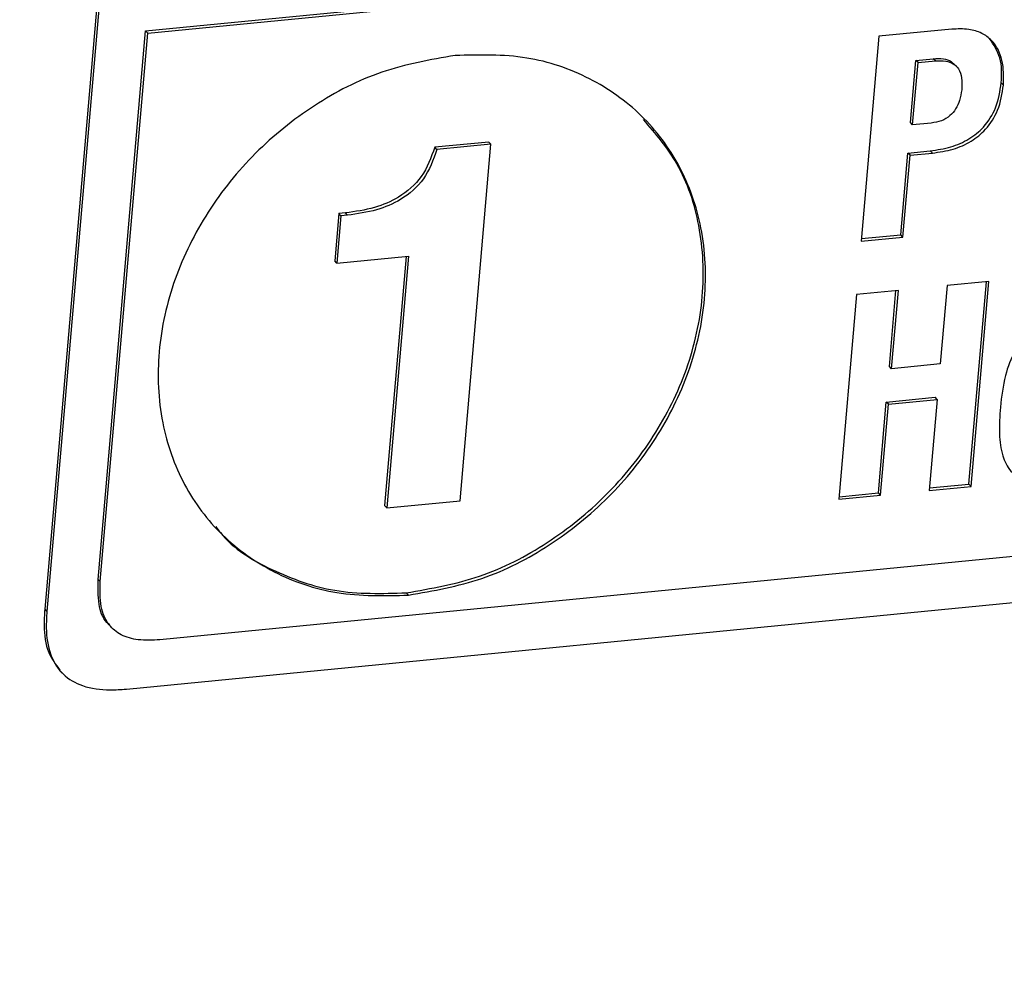
# Paper-space layout 'SHEET 2' of a CAD drawing. Units: inches. Extents: x 0.1 to 10.8, y 0.2 to 8.4.
# Drawn here: x 8.6 to 8.7, y 5.5 to 5.7 of the extents above; entities that cross this region are included whole.
import ezdxf

# ---------------------------------------------------------------- set-up
doc = ezdxf.new("R2010")
doc.units = ezdxf.units.IN
doc.header["$MEASUREMENT"] = 0
doc.layers.add('FORMAT', color=7, linetype='Continuous')
doc.dimstyles.new('SLDDIMSTYLE5', dxfattribs={"dimtxt": 0.18, "dimasz": 0.080892, "dimexe": 0, "dimexo": 0.0625, "dimgap": 0, "dimtad": 0, "dimtih": 1, "dimtoh": 1, "dimdec": 0, "dimrnd": 1e-09, "dimzin": 0, "dimdsep": 46, "dimtxsty": 'Standard', "dimsah": 1, "dimcen": 0.09, "dimadec": 0, "dimazin": 0, "dimtfac": 0.080892, "dimtdec": 0, "dimtofl": 0, "dimtmove": 0, "dimatfit": 3, "dimfxl": 0, "dimfrac": 2, "dimtolj": 1, "dimtzin": 0, "dimarcsym": 0})

psp = doc.layouts.new('SHEET 2')

# ---------------------------------------------------------------- linework, layer by layer
at = {"color": 7, "linetype": 'Continuous', "lineweight": 25}
for p, q in [((8.61476549, 6.19141057), (8.55847665, 5.54057882)), ((8.61527445, 6.19192044), (8.55890282, 5.54013139)), ((8.57825373, 5.65397731), (9.07027691, 5.70202788)), ((8.57867991, 5.65352988), (9.07070322, 5.70158046)), ((8.56895283, 5.54643786), (8.57825373, 5.65397731)), ((8.57867991, 5.65352988), (8.57825373, 5.65397731)), ((8.73628544, 5.65428863), (8.72197185, 5.65289068)), ((8.569379, 5.54599043), (8.57867991, 5.65352988)), ((8.72197185, 5.65289068), (8.71849947, 5.6127419)), ((8.72815355, 5.63597337), (8.72920902, 5.64817615)), ((8.72920902, 5.64817615), (8.73261738, 5.64850912)), ((8.72963506, 5.64772873), (8.72920902, 5.64817615)), ((8.72963506, 5.64772873), (8.73304369, 5.64806169)), ((8.73304369, 5.64806169), (8.73261738, 5.64850912)), ((8.7285796, 5.63552594), (8.72963506, 5.64772873)), ((8.73721001, 5.64695003), (8.73667733, 5.64750932)), ((8.74637703, 5.64334182), (8.74595072, 5.64378924)), ((8.7285796, 5.63552594), (8.72815355, 5.63597337)), ((8.7322148, 5.63588094), (8.7285796, 5.63552594)), ((8.64549122, 5.63216529), (8.63492534, 5.63113342)), ((8.63535152, 5.630686), (8.63492534, 5.63113342)), ((8.64591739, 5.63171787), (8.63535152, 5.630686)), ((8.63987466, 5.56184941), (8.64591739, 5.63171787)), ((8.64591739, 5.63171787), (8.64549122, 5.63216529)), ((8.72625199, 5.61398809), (8.72763807, 5.63001408)), ((8.7266783, 5.61354067), (8.72806438, 5.62956665)), ((8.72763807, 5.63001408), (8.73201169, 5.63044116)), ((8.72806438, 5.62956665), (8.72763807, 5.63001408)), ((8.72806438, 5.62956665), (8.73243799, 5.62999374)), ((8.73243799, 5.62999374), (8.73201169, 5.63044116)), ((8.61610894, 5.61814086), (8.61530665, 5.60886486)), ((8.61653512, 5.61769344), (8.61573283, 5.60841743)), ((8.61740416, 5.61826732), (8.61610894, 5.61814086)), ((8.61653512, 5.61769344), (8.61610894, 5.61814086)), ((8.61783033, 5.61781989), (8.61653512, 5.61769344)), ((8.61783033, 5.61781989), (8.61740416, 5.61826732)), ((8.71849947, 5.6127419), (8.7266783, 5.61354067)), ((8.71854211, 5.61323508), (8.72625199, 5.61398809)), ((8.7266783, 5.61354067), (8.72625199, 5.61398809)), ((8.61573283, 5.60841743), (8.62978776, 5.60978995)), ((8.62931896, 5.6097442), (8.62509409, 5.56089498)), ((8.62978776, 5.60978995), (8.62552027, 5.56044756)), ((8.61573283, 5.60841743), (8.61530665, 5.60886486)), ((8.73531628, 5.60401461), (8.7339886, 5.58866264)), ((8.7434951, 5.60481325), (8.73531628, 5.60401461)), ((8.73959655, 5.56511189), (8.74302629, 5.60476749)), ((8.74002259, 5.56466447), (8.7434951, 5.60481325)), ((8.71759498, 5.60228397), (8.7141226, 5.56213505)), ((8.7257738, 5.60308261), (8.71759498, 5.60228397)), ((8.72401981, 5.58817806), (8.72530486, 5.60303685)), ((8.72444599, 5.58773063), (8.7257738, 5.60308261)), ((8.72444599, 5.58773063), (8.72401981, 5.58817806)), ((8.7339886, 5.58866264), (8.72444599, 5.58773063)), ((8.72187525, 5.56338125), (8.72341673, 5.58120567)), ((8.72230142, 5.56293382), (8.7238429, 5.58075824)), ((8.72341673, 5.58120567), (8.73295947, 5.58213755)), ((8.7238429, 5.58075824), (8.72341673, 5.58120567)), ((8.7238429, 5.58075824), (8.73338551, 5.58169012)), ((8.73338551, 5.58169012), (8.73184403, 5.5638657)), ((8.73338551, 5.58169012), (8.73295947, 5.58213755)), ((9.04752833, 5.58014121), (8.58106462, 5.53458681)), ((8.5744836, 5.52492647), (9.05159662, 5.57152083)), ((8.73188653, 5.56435888), (8.73959655, 5.56511189)), ((8.74002259, 5.56466447), (8.73959655, 5.56511189)), ((8.71416523, 5.56262824), (8.72187525, 5.56338125)), ((8.72230142, 5.56293382), (8.72187525, 5.56338125)), ((8.73184403, 5.5638657), (8.74002259, 5.56466447)), ((8.62552027, 5.56044756), (8.63987466, 5.56184941)), ((8.7141226, 5.56213505), (8.72230142, 5.56293382)), ((8.62552027, 5.56044756), (8.62509409, 5.56089498)), ((8.569379, 5.54599043), (8.56895283, 5.54643786)), ((8.62977434, 5.54334707), (8.62934816, 5.5437945)), ((8.55847665, 5.54057882), (8.55890282, 5.54013139)), ((8.57109974, 5.53749338), (8.57163243, 5.5369341)), ((8.56141008, 5.5285781), (8.56188957, 5.52807475))]:
    psp.add_line(p, q, dxfattribs=at)
for points, knots in [([(8.74637703, 5.64334182), (8.74641504, 5.64497333), (8.74648747, 5.64808192), (8.74469465, 5.65178454), (8.74208744, 5.65364503), (8.73937256, 5.65443117), (8.73738117, 5.65433922), (8.73628544, 5.65428863)], [0, 0, 0, 0, 0.2766938016, 0.5271966628, 0.6613420445, 0.8136577609, 1, 1, 1, 1]), ([(8.74595072, 5.64378924), (8.74602396, 5.64545478), (8.74616234, 5.64860215), (8.7444464, 5.65123054), (8.7436385, 5.65246803)], [0, 0, 0, 0, 0.529185095, 1, 1, 1, 1]), ([(8.63892388, 5.64913762), (8.63406083, 5.64828569), (8.62432343, 5.64657983), (8.61102714, 5.63967389), (8.5994408, 5.63034407), (8.59009245, 5.61875912), (8.58349582, 5.6055015), (8.58031271, 5.59131775), (8.58089234, 5.57737149), (8.58525, 5.56487757), (8.59289213, 5.55466721), (8.60330254, 5.54730734), (8.61600052, 5.54299761), (8.62506159, 5.5432275), (8.62977434, 5.54334707)], [0, 0, 0, 0, 0.08828384, 0.176772962, 0.265614793, 0.354245396, 0.44213071, 0.529517, 0.612745113, 0.689716688, 0.763817147, 0.838169769, 0.915830431, 1, 1, 1, 1]), ([(8.62977434, 5.54334707), (8.63463725, 5.54419897), (8.6443745, 5.54590476), (8.65767058, 5.55281067), (8.66925671, 5.56214055), (8.67860523, 5.57372531), (8.68520155, 5.58698308), (8.68838473, 5.6011668), (8.68780513, 5.61511306), (8.68344734, 5.62760686), (8.67580551, 5.63781739), (8.66539508, 5.64517715), (8.65269736, 5.64948692), (8.64363651, 5.64925714), (8.63892388, 5.64913762)], [0, 0, 0, 0, 0.088282123, 0.176771289, 0.265613258, 0.354243997, 0.442130404, 0.529517428, 0.612746239, 0.689717724, 0.76381896, 0.838172207, 0.915832038, 1, 1, 1, 1]), ([(8.73261738, 5.64850912), (8.73328467, 5.64853754), (8.73447526, 5.64858825), (8.73597381, 5.64819239), (8.73649928, 5.64759419), (8.73667289, 5.64739655)], [0, 0, 0, 0, 0.460583636, 0.821777449, 1, 1, 1, 1]), ([(8.73304369, 5.64806169), (8.73371771, 5.64809671), (8.73492023, 5.64815918), (8.73656315, 5.64763462), (8.73774296, 5.64644686), (8.73829045, 5.64459907), (8.73822501, 5.64320629), (8.73818856, 5.64243054)], [0, 0, 0, 0, 0.219478728, 0.39156915, 0.545598786, 0.74690512, 1, 1, 1, 1]), ([(8.73201169, 5.63044116), (8.7333857, 5.63064315), (8.73602941, 5.6310318), (8.73964118, 5.63261393), (8.74277836, 5.63514395), (8.74519122, 5.63896334), (8.74568724, 5.64211504), (8.74595072, 5.64378924)], [0, 0, 0, 0, 0.196290066, 0.377678228, 0.551436845, 0.761721262, 1, 1, 1, 1]), ([(8.73818856, 5.64243054), (8.73809028, 5.64172389), (8.73790632, 5.64040114), (8.73710288, 5.63864885), (8.73589276, 5.63723803), (8.7342234, 5.63622053), (8.73289514, 5.63599596), (8.7322148, 5.63588094)], [0, 0, 0, 0, 0.219659638, 0.411168791, 0.586455858, 0.78818291, 1, 1, 1, 1]), ([(8.73243799, 5.62999374), (8.733812, 5.63019573), (8.7364557, 5.63058439), (8.74006748, 5.63216641), (8.74320438, 5.6346967), (8.7456176, 5.63851581), (8.74611357, 5.6416676), (8.74637703, 5.64334182)], [0, 0, 0, 0, 0.196290653, 0.377679357, 0.551428951, 0.76172055, 1, 1, 1, 1]), ([(8.62934816, 5.5437945), (8.63421107, 5.54464639), (8.6439483, 5.54635217), (8.65724448, 5.55325817), (8.66883024, 5.56258769), (8.67818017, 5.57417377), (8.68477126, 5.58742668), (8.68797352, 5.60162815), (8.68732774, 5.61551282), (8.68334907, 5.62773832), (8.67818892, 5.63381783), (8.67582036, 5.63660839)], [0, 0, 0, 0, 0.116926008, 0.234126235, 0.351793736, 0.469181472, 0.585583371, 0.701323856, 0.811556963, 0.9135025, 1, 1, 1, 1]), ([(8.63492534, 5.63113342), (8.63419585, 5.6291284), (8.63277065, 5.62521122), (8.62819146, 5.62127381), (8.6229465, 5.61904953), (8.61932653, 5.61853863), (8.61740416, 5.61826732)], [0, 0, 0, 0, 0.271331834, 0.530096783, 0.750459161, 1, 1, 1, 1]), ([(8.63535152, 5.630686), (8.634622, 5.62868104), (8.63319674, 5.62476392), (8.62861772, 5.62082634), (8.62337262, 5.6186023), (8.6197527, 5.61809128), (8.61783033, 5.61781989)], [0, 0, 0, 0, 0.271327431, 0.530096794, 0.750457496, 1, 1, 1, 1]), ([(8.75917899, 5.59731209), (8.75765713, 5.59707467), (8.75480723, 5.59663006), (8.75110309, 5.5944613), (8.74828839, 5.5909938), (8.74645423, 5.58610143), (8.74600585, 5.58229676), (8.74576143, 5.58022269)], [0, 0, 0, 0, 0.191042472, 0.357753098, 0.52235298, 0.739616393, 1, 1, 1, 1]), ([(8.74576143, 5.58022269), (8.7456471, 5.57844437), (8.74544175, 5.57525041), (8.74594771, 5.57091039), (8.74745913, 5.56771947), (8.74993754, 5.56592444), (8.75298355, 5.56522688), (8.75519332, 5.56539347), (8.75642665, 5.56548644)], [0, 0, 0, 0, 0.240648291, 0.432218129, 0.586456168, 0.701393233, 0.833341306, 1, 1, 1, 1]), ([(8.59202473, 5.55677115), (8.59231332, 5.55637504), (8.59504185, 5.55263003), (8.60306746, 5.54791398), (8.61552094, 5.54340054), (8.62461713, 5.5436597), (8.62934816, 5.5437945)], [0, 0, 0, 0, 0.035898976, 0.339407205, 0.656418888, 1, 1, 1, 1]), ([(8.57123585, 5.53753014), (8.57104298, 5.53767966), (8.56982594, 5.53862315), (8.56884762, 5.54193832), (8.56891511, 5.54482468), (8.56895283, 5.54643786)], [0, 0, 0, 0, 0.076696548, 0.483969099, 1, 1, 1, 1]), ([(8.58106462, 5.53458681), (8.57963216, 5.53450927), (8.57704232, 5.53436908), (8.57347415, 5.53531792), (8.57069651, 5.53757895), (8.56920043, 5.54141257), (8.56931498, 5.54434916), (8.569379, 5.54599043)], [0, 0, 0, 0, 0.2190337676, 0.3960050057, 0.5523477134, 0.7498053679, 1, 1, 1, 1]), ([(8.55847665, 5.54057882), (8.55841925, 5.53951276), (8.55826684, 5.53668199), (8.55873185, 5.53230658), (8.56063637, 5.52974059), (8.56146822, 5.52861982)], [0, 0, 0, 0, 0.253867838, 0.674106676, 1, 1, 1, 1]), ([(8.55890282, 5.54013139), (8.55884098, 5.53906116), (8.55867676, 5.53621931), (8.55927892, 5.53184846), (8.5617934, 5.5276018), (8.56611668, 5.52518704), (8.57053108, 5.52465195), (8.57340205, 5.52485135), (8.5744836, 5.52492647)], [0, 0, 0, 0, 0.1231888, 0.327108754, 0.497771074, 0.669309731, 0.875422873, 1, 1, 1, 1])]:
    psp.add_open_spline(points, degree=3, knots=knots, dxfattribs=at)

# ---------------------------------------------------------------- leaders
at = {"layer": 'FORMAT'}
psp.add_leader([(8.96681976, 5.1886123), (7.70535685, 5.57715824), (7.45535685, 5.57715824)], dimstyle='SLDDIMSTYLE5', dxfattribs=at)

doc.saveas('drawing.dxf')
